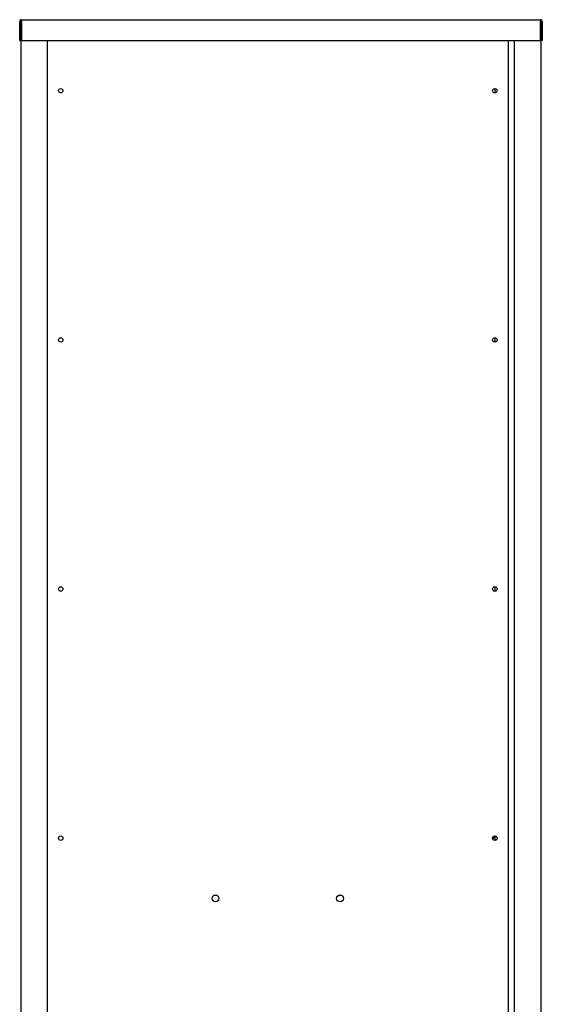
# Model space of a CAD drawing. Units: inches. Extents: x 0 to 34.3, y -17.5 to 21.5.
# Drawn here: x 3.7 to 5.3, y 12.8 to 15.8 of the extents above; entities that cross this region are included whole.
import ezdxf

# ---------------------------------------------------------------- set-up
doc = ezdxf.new("R2010")
doc.units = ezdxf.units.IN
doc.header["$MEASUREMENT"] = 0
for name, color, linetype in [('0712380', 7, 'Continuous'), ('3076235', 7, 'Continuous'), ('3100836', 7, 'Continuous'), ('3106126', 7, 'Continuous'), ('Default', 7, 'Continuous')]:
    doc.layers.add(name, color=color, linetype=linetype)

# ---------------------------------------------------------------- blocks, each defined once
blk = doc.blocks.new('SE1')
at = {"layer": '0712380', "color": 7, "linetype": 'Continuous'}
for p, q in [((3.7036, 15.8048), (5.2861, 15.8048)), ((3.7036, 15.799), (3.7036, 15.8048)), ((5.2861, 15.799), (5.2861, 15.8048)), ((3.6977, 15.741), (3.6977, 15.799)), ((3.7022, 15.741), (3.7022, 15.799)), ((3.7036, 15.799), (3.7036, 15.741)), ((5.2861, 15.741), (5.2861, 15.799)), ((5.2876, 15.799), (5.2876, 15.741)), ((5.292, 15.799), (5.292, 15.741)), ((3.6977, 15.741), (3.7022, 15.741)), ((3.7036, 15.741), (5.2861, 15.741)), ((5.292, 15.741), (5.2876, 15.741))]:
    blk.add_line(p, q, dxfattribs=at)
for centre, radius, start, end in [((3.7036, 15.799), 0.00589, 90, 180), ((3.7036, 15.799), 0.00142, 90, 180), ((5.2861, 15.799), 0.00589, 0, 90), ((5.2861, 15.799), 0.00142, 0, 90)]:
    blk.add_arc(centre, radius, start, end, dxfattribs=at)
at = {"layer": '3076235', "color": 7, "linetype": 'Continuous'}
blk.add_arc((5.1296, 13.3244), 0.0208, 301.9974, 332.4854, dxfattribs=at)
at = {"layer": '3100836', "color": 7, "linetype": 'Continuous'}
for p, q in [((3.7826, 10.9841), (3.7826, 15.741)), ((5.1876, 15.741), (5.1876, 10.9841))]:
    blk.add_line(p, q, dxfattribs=at)
for centre, radius in [((3.823, 15.588), 0.0067), ((5.1472, 15.588), 0.0067), ((3.823, 14.828), 0.0067), ((5.1472, 14.828), 0.0067), ((3.823, 14.068), 0.0067), ((5.1472, 14.068), 0.0067), ((3.823, 13.308), 0.0067), ((5.1472, 13.308), 0.0067), ((4.2951, 13.1241), 0.0104), ((4.6751, 13.1241), 0.0104)]:
    blk.add_circle(centre, radius, dxfattribs=at)
at = {"layer": '3106126', "color": 7, "linetype": 'Continuous'}
for p, q in [((3.7024, 11.0399), (3.7024, 15.7997)), ((5.2074, 11.0399), (5.2074, 15.741)), ((5.2876, 15.741), (5.2876, 11.0399)), ((5.148, 15.5813), (5.148, 15.5946)), ((5.148, 14.8213), (5.148, 14.8346)), ((5.148, 14.0613), (5.148, 14.0746)), ((5.148, 13.3013), (5.148, 13.3146))]:
    blk.add_line(p, q, dxfattribs=at)
blk.add_arc((5.1292, 13.3244), 0.0193, 306.0393, 328.9569, dxfattribs=at)

msp = doc.modelspace()

# ---------------------------------------------------------------- block references
at = {"layer": 'Default'}
msp.add_blockref('SE1', (0, 0), dxfattribs=at)

doc.saveas('drawing.dxf')
